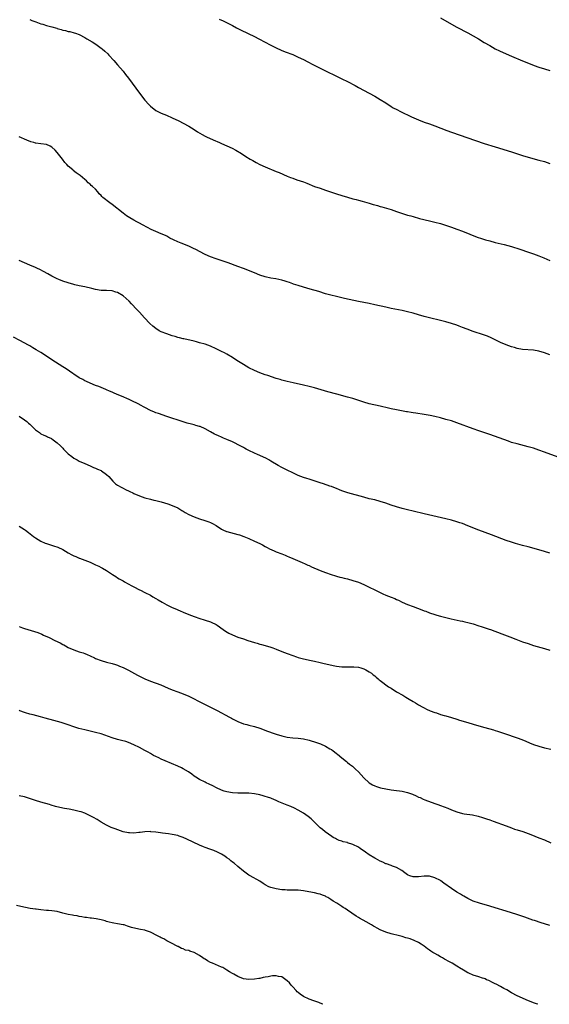
# Model space of a CAD drawing. Units: inches. Extents: x 2580000 to 2583000, y 1494000 to 1497000.
# Drawn here: x 2582139 to 2582333, y 1494000 to 1494360 of the extents above; entities that cross this region are included whole.
import ezdxf

# ---------------------------------------------------------------- set-up
doc = ezdxf.new("R2010")
doc.units = ezdxf.units.IN
doc.header["$MEASUREMENT"] = 0
doc.layers.add('LD25801494_10ft', color=80, linetype='Continuous')

msp = doc.modelspace()

# ---------------------------------------------------------------- linework, layer by layer
at = {"layer": 'LD25801494_10ft'}
for points, elevation in [([(2582143, 1494360.03), (2582143.68, 1494359.68), (2582145.1, 1494359.1), (2582147, 1494358.44), (2582147.75, 1494358.25), (2582149, 1494357.88), (2582151, 1494357.33), (2582152.81, 1494356.81), (2582153, 1494356.74), (2582154.4, 1494356.4), (2582155, 1494356.17), (2582155.98, 1494355.98), (2582157, 1494355.68), (2582157.57, 1494355.57), (2582159.16, 1494355.16), (2582159.66, 1494355), (2582161, 1494354.5), (2582163, 1494353.48), (2582163.81, 1494353), (2582165.79, 1494351.79), (2582167.02, 1494351.02), (2582169, 1494349.59), (2582169.33, 1494349.33), (2582170.4, 1494348.4), (2582171.42, 1494347.42), (2582171.83, 1494347), (2582173.67, 1494345), (2582175, 1494343.5), (2582177, 1494341.17), (2582177.96, 1494339.96), (2582179, 1494338.57), (2582183, 1494333.07), (2582185, 1494330.51), (2582186.39, 1494329), (2582187, 1494328.35), (2582189, 1494326.79), (2582191, 1494325.74), (2582192.88, 1494325), (2582195, 1494324.12), (2582197.35, 1494323), (2582199, 1494322.13), (2582201, 1494321.02), (2582203, 1494319.81), (2582204.28, 1494319), (2582205.98, 1494317.98), (2582207, 1494317.41), (2582207.78, 1494317), (2582208.6, 1494316.6), (2582209.99, 1494315.99), (2582212.29, 1494315), (2582213, 1494314.71), (2582215, 1494313.87), (2582216.92, 1494312.92), (2582218.2, 1494312.2), (2582220.25, 1494311), (2582221.94, 1494309.94), (2582223.52, 1494309), (2582224.43, 1494308.43), (2582225, 1494308.11), (2582225.69, 1494307.69), (2582227.02, 1494307.02), (2582229, 1494306.1), (2582233, 1494304.5), (2582234.06, 1494304.06), (2582237, 1494302.74), (2582238.23, 1494302.23), (2582239, 1494301.95), (2582240.55, 1494301.45), (2582243, 1494300.61), (2582244.17, 1494300.17), (2582247, 1494299), (2582249, 1494298.3), (2582251, 1494297.64), (2582255, 1494296.3), (2582257, 1494295.64), (2582259.04, 1494295.04), (2582261, 1494294.5), (2582262.17, 1494294.17), (2582263, 1494293.97), (2582264.38, 1494293.62), (2582267, 1494292.9), (2582268.44, 1494292.44), (2582269, 1494292.3), (2582269.98, 1494291.98), (2582271, 1494291.7), (2582271.53, 1494291.53), (2582275, 1494290.5), (2582277, 1494289.86), (2582281, 1494288.54), (2582282.19, 1494288.19), (2582283, 1494287.94), (2582285.32, 1494287.32), (2582289, 1494286.44), (2582291, 1494285.94), (2582293, 1494285.38), (2582294.81, 1494284.81), (2582297, 1494284.08), (2582299, 1494283.37), (2582301, 1494282.61), (2582306.48, 1494280.48), (2582307.95, 1494279.95), (2582309.47, 1494279.47), (2582311.04, 1494279.04), (2582313, 1494278.54), (2582316.28, 1494277.72), (2582319, 1494276.98), (2582322.03, 1494276.03), (2582325.15, 1494275), (2582327, 1494274.36), (2582329, 1494273.59), (2582330.84, 1494272.84), (2582333, 1494271.97)], 10920), ([(2582212.18, 1494360.18), (2582213.55, 1494359.55), (2582214.88, 1494358.88), (2582217, 1494357.77), (2582218.51, 1494357), (2582220.17, 1494356.17), (2582225, 1494353.82), (2582226.63, 1494353), (2582229, 1494351.73), (2582230.77, 1494350.77), (2582233, 1494349.65), (2582234.83, 1494348.83), (2582236.24, 1494348.24), (2582239, 1494347.16), (2582241, 1494346.3), (2582243, 1494345.34), (2582244.54, 1494344.54), (2582245, 1494344.31), (2582245.85, 1494343.85), (2582249, 1494342.25), (2582257, 1494338.35), (2582259, 1494337.34), (2582261.84, 1494335.84), (2582263, 1494335.21), (2582267, 1494333.11), (2582269, 1494332.01), (2582271, 1494330.82), (2582273, 1494329.52), (2582275, 1494328.24), (2582275.78, 1494327.78), (2582277.07, 1494327.07), (2582278.38, 1494326.38), (2582282.46, 1494324.46), (2582285, 1494323.33), (2582287, 1494322.54), (2582289, 1494321.83), (2582291, 1494321.08), (2582295.38, 1494319.38), (2582297, 1494318.8), (2582305.82, 1494315.82), (2582309, 1494314.71), (2582313, 1494313.41), (2582319, 1494311.58), (2582323, 1494310.29), (2582325, 1494309.72), (2582329, 1494308.65), (2582331, 1494308.05), (2582333, 1494307.38)], 10910), ([(2582293, 1494360.57), (2582297, 1494358.28), (2582299, 1494357.19), (2582303, 1494355.11), (2582305, 1494354.03), (2582306.92, 1494352.92), (2582309, 1494351.65), (2582311, 1494350.45), (2582313, 1494349.35), (2582314.57, 1494348.57), (2582315.93, 1494347.93), (2582319, 1494346.56), (2582323, 1494344.88), (2582325.76, 1494343.76), (2582327.21, 1494343.21), (2582329, 1494342.58), (2582331, 1494341.92), (2582333, 1494341.31)], 10900), ([(2582333, 1494237.47), (2582331, 1494238.19), (2582329, 1494238.77), (2582327, 1494239.11), (2582323, 1494239.41), (2582321, 1494239.76), (2582320.05, 1494240.05), (2582319, 1494240.33), (2582317, 1494241.05), (2582315, 1494241.96), (2582312.8, 1494243), (2582311.59, 1494243.59), (2582310.19, 1494244.19), (2582308.73, 1494244.73), (2582305, 1494245.97), (2582302.77, 1494246.77), (2582301, 1494247.46), (2582299.88, 1494247.88), (2582299, 1494248.22), (2582297, 1494248.9), (2582295, 1494249.45), (2582293, 1494249.95), (2582289, 1494250.9), (2582287, 1494251.41), (2582285, 1494251.99), (2582283, 1494252.6), (2582281, 1494253.16), (2582279, 1494253.61), (2582275, 1494254.39), (2582273, 1494254.82), (2582269, 1494255.74), (2582267, 1494256.16), (2582265, 1494256.54), (2582263, 1494256.95), (2582257.92, 1494258.08), (2582257, 1494258.27), (2582255, 1494258.72), (2582253, 1494259.23), (2582251, 1494259.78), (2582248.54, 1494260.54), (2582245.45, 1494261.45), (2582243, 1494262.15), (2582241, 1494262.76), (2582239.31, 1494263.31), (2582239, 1494263.43), (2582237.81, 1494263.81), (2582237, 1494264.11), (2582236.31, 1494264.31), (2582235, 1494264.71), (2582232.83, 1494265.17), (2582231, 1494265.49), (2582229, 1494265.95), (2582227, 1494266.59), (2582225, 1494267.35), (2582221, 1494268.93), (2582219, 1494269.68), (2582215.38, 1494271), (2582211, 1494272.47), (2582209, 1494273.25), (2582207, 1494274.13), (2582205, 1494275.15), (2582203.8, 1494275.8), (2582202.46, 1494276.46), (2582201, 1494277.12), (2582198.22, 1494278.22), (2582197, 1494278.73), (2582195.47, 1494279.47), (2582194.13, 1494280.13), (2582193, 1494280.76), (2582192.51, 1494281), (2582191, 1494281.67), (2582189, 1494282.5), (2582187.27, 1494283.27), (2582185.96, 1494283.96), (2582184.09, 1494285), (2582183, 1494285.59), (2582182.07, 1494286.07), (2582181, 1494286.65), (2582179.51, 1494287.51), (2582178.29, 1494288.29), (2582177, 1494289.21), (2582173, 1494292.37), (2582172.14, 1494293), (2582169.57, 1494295), (2582169.26, 1494295.26), (2582169, 1494295.62), (2582168.28, 1494296.28), (2582167.76, 1494297), (2582167, 1494297.93), (2582165.86, 1494299), (2582165.37, 1494299.37), (2582165, 1494299.8), (2582164.28, 1494300.28), (2582163.61, 1494301), (2582163, 1494301.57), (2582161.39, 1494303), (2582161, 1494303.27), (2582159.93, 1494303.93), (2582158.81, 1494304.81), (2582158.62, 1494305), (2582157, 1494306.43), (2582156.5, 1494307), (2582155.77, 1494307.77), (2582154.89, 1494309), (2582153, 1494311.38), (2582152.22, 1494312.22), (2582151, 1494313.4), (2582150.34, 1494313.66), (2582149, 1494314.28), (2582147, 1494314.55), (2582145.16, 1494314.84), (2582145, 1494314.84), (2582144.42, 1494315), (2582143.33, 1494315.33), (2582141.86, 1494315.86), (2582139, 1494317.09)], 10930), ([(2582335.97, 1494199.97), (2582331, 1494201.87), (2582329, 1494202.62), (2582327, 1494203.28), (2582325, 1494203.84), (2582321, 1494204.84), (2582319, 1494205.42), (2582317.81, 1494205.81), (2582311, 1494208.25), (2582307, 1494209.61), (2582305, 1494210.32), (2582299, 1494212.55), (2582297, 1494213.24), (2582295, 1494213.84), (2582293, 1494214.4), (2582291, 1494214.93), (2582289.29, 1494215.29), (2582287, 1494215.67), (2582284.05, 1494216.05), (2582283, 1494216.22), (2582282.3, 1494216.3), (2582281, 1494216.54), (2582280.6, 1494216.6), (2582277, 1494217.31), (2582275, 1494217.74), (2582274.04, 1494217.95), (2582271, 1494218.67), (2582267, 1494219.57), (2582265, 1494220.12), (2582262.85, 1494220.85), (2582261, 1494221.44), (2582259, 1494222), (2582255.17, 1494223), (2582251.9, 1494223.9), (2582247, 1494225.32), (2582245, 1494225.88), (2582243, 1494226.38), (2582239.16, 1494227.16), (2582237, 1494227.65), (2582235.96, 1494227.95), (2582235, 1494228.19), (2582234.4, 1494228.4), (2582233, 1494228.82), (2582229.89, 1494229.89), (2582229, 1494230.17), (2582227, 1494230.85), (2582225, 1494231.69), (2582223, 1494232.73), (2582221, 1494233.92), (2582219.26, 1494235), (2582217.89, 1494235.89), (2582217, 1494236.43), (2582215, 1494237.62), (2582214.1, 1494238.1), (2582213, 1494238.69), (2582211, 1494239.67), (2582209, 1494240.55), (2582207, 1494241.28), (2582205, 1494241.87), (2582203.86, 1494242.14), (2582203, 1494242.37), (2582199.26, 1494243.26), (2582199, 1494243.31), (2582197.67, 1494243.67), (2582197, 1494243.82), (2582196.09, 1494244.09), (2582195, 1494244.4), (2582193, 1494245.06), (2582191, 1494245.85), (2582190.22, 1494246.22), (2582188.94, 1494247), (2582187.87, 1494247.87), (2582186.86, 1494248.86), (2582184.9, 1494251), (2582182.99, 1494253), (2582182, 1494254), (2582180.06, 1494256.06), (2582179.23, 1494257), (2582177.07, 1494259), (2582175, 1494260.21), (2582174.37, 1494260.37), (2582173, 1494260.85), (2582170.96, 1494260.96), (2582169, 1494261), (2582167, 1494261.31), (2582165.64, 1494261.64), (2582163, 1494262.24), (2582161, 1494262.65), (2582159.41, 1494263), (2582159, 1494263.1), (2582157, 1494263.69), (2582155, 1494264.41), (2582153.52, 1494265), (2582153, 1494265.23), (2582151, 1494266.22), (2582149.53, 1494267), (2582147.9, 1494267.9), (2582146.58, 1494268.58), (2582145.72, 1494269), (2582145, 1494269.34), (2582143, 1494270.21), (2582141, 1494271.03), (2582139, 1494271.88)], 10940), ([(2582332.93, 1494164.93), (2582331, 1494165.59), (2582329, 1494166.2), (2582325, 1494167.18), (2582323, 1494167.71), (2582320.46, 1494168.46), (2582319, 1494168.93), (2582317, 1494169.61), (2582311.66, 1494171.66), (2582307, 1494173.37), (2582303, 1494174.97), (2582301, 1494175.72), (2582300.04, 1494176.04), (2582299, 1494176.4), (2582297, 1494176.97), (2582295, 1494177.45), (2582287, 1494179.26), (2582283, 1494180.22), (2582281, 1494180.73), (2582279, 1494181.28), (2582277, 1494181.86), (2582275, 1494182.49), (2582273, 1494183.18), (2582271, 1494183.82), (2582269, 1494184.36), (2582267, 1494184.83), (2582265, 1494185.35), (2582259.19, 1494187), (2582257, 1494187.74), (2582256.12, 1494188.12), (2582255, 1494188.54), (2582254.68, 1494188.68), (2582253.25, 1494189.25), (2582252.53, 1494189.47), (2582250.25, 1494190.25), (2582249, 1494190.64), (2582245.74, 1494191.74), (2582245, 1494191.96), (2582244.22, 1494192.22), (2582243, 1494192.6), (2582241, 1494193.33), (2582239, 1494194.23), (2582237, 1494195.21), (2582235, 1494196.25), (2582233.67, 1494197), (2582231, 1494198.61), (2582230.28, 1494199), (2582229.47, 1494199.47), (2582228.13, 1494200.13), (2582226.13, 1494201), (2582225, 1494201.52), (2582223, 1494202.47), (2582221.97, 1494203), (2582221.35, 1494203.35), (2582221, 1494203.54), (2582220.08, 1494204.08), (2582217, 1494205.64), (2582215, 1494206.52), (2582213.78, 1494207), (2582213, 1494207.32), (2582211.84, 1494207.84), (2582211, 1494208.19), (2582210.48, 1494208.48), (2582209, 1494209.22), (2582207, 1494210.32), (2582205.18, 1494211.18), (2582205, 1494211.25), (2582203.63, 1494211.63), (2582203, 1494211.83), (2582202.04, 1494212.04), (2582200.46, 1494212.46), (2582198.93, 1494212.93), (2582193.07, 1494214.93), (2582189.95, 1494215.95), (2582189, 1494216.28), (2582188.48, 1494216.48), (2582187, 1494217.08), (2582185, 1494218.12), (2582183.16, 1494219.16), (2582183, 1494219.23), (2582181.87, 1494219.87), (2582181, 1494220.25), (2582180.53, 1494220.53), (2582179, 1494221.22), (2582178.63, 1494221.37), (2582177, 1494222.1), (2582174.91, 1494222.91), (2582173.51, 1494223.51), (2582173, 1494223.75), (2582172.12, 1494224.12), (2582171, 1494224.68), (2582170.76, 1494224.76), (2582169, 1494225.51), (2582168.16, 1494225.84), (2582167, 1494226.23), (2582165, 1494227.05), (2582163.69, 1494227.69), (2582163, 1494227.98), (2582162.35, 1494228.35), (2582161, 1494229.04), (2582159, 1494230.36), (2582158.63, 1494230.63), (2582156.27, 1494232.27), (2582155, 1494233.09), (2582151, 1494235.58), (2582150.16, 1494236.16), (2582147, 1494238.24), (2582145.29, 1494239.29), (2582144.03, 1494240.03), (2582143, 1494240.66), (2582142.43, 1494241), (2582139.31, 1494242.69), (2582137, 1494243.91)], 10950), ([(2582139, 1494214.97), (2582141, 1494213.71), (2582141.9, 1494213), (2582142.47, 1494212.47), (2582143, 1494212.02), (2582143.51, 1494211.51), (2582144.08, 1494211), (2582145, 1494210.05), (2582146.44, 1494209), (2582146.75, 1494208.75), (2582147, 1494208.6), (2582148.07, 1494208.07), (2582149, 1494207.65), (2582149.46, 1494207.46), (2582150.83, 1494206.83), (2582151, 1494206.73), (2582153, 1494205.26), (2582154.14, 1494204.14), (2582155, 1494203.25), (2582155.23, 1494203), (2582157, 1494201.24), (2582158.24, 1494200.24), (2582159, 1494199.67), (2582160.26, 1494199), (2582161, 1494198.58), (2582163, 1494197.71), (2582165, 1494196.87), (2582166.25, 1494196.25), (2582167, 1494195.99), (2582167.66, 1494195.66), (2582169, 1494195.11), (2582169.19, 1494195), (2582171, 1494193.71), (2582171.77, 1494193), (2582173.25, 1494191.25), (2582174.28, 1494190.28), (2582175, 1494189.76), (2582176.33, 1494189), (2582176.77, 1494188.77), (2582178.12, 1494188.12), (2582179, 1494187.72), (2582179.49, 1494187.49), (2582180.56, 1494187), (2582181, 1494186.77), (2582183, 1494185.84), (2582185, 1494185.13), (2582187, 1494184.61), (2582188.31, 1494184.31), (2582189, 1494184.18), (2582189.94, 1494183.94), (2582191, 1494183.71), (2582193.33, 1494183), (2582195, 1494182.34), (2582197, 1494181.45), (2582197.79, 1494181), (2582198.53, 1494180.53), (2582199, 1494180.26), (2582199.74, 1494179.74), (2582201.09, 1494179), (2582203, 1494178.15), (2582205, 1494177.44), (2582206.87, 1494176.87), (2582208.36, 1494176.36), (2582209, 1494176.1), (2582209.73, 1494175.73), (2582211, 1494175), (2582213, 1494173.7), (2582213.47, 1494173.47), (2582214.85, 1494172.85), (2582215, 1494172.79), (2582219, 1494171.73), (2582219.57, 1494171.57), (2582221.19, 1494171), (2582223, 1494170.23), (2582225, 1494169.34), (2582227, 1494168.4), (2582227.92, 1494167.92), (2582229, 1494167.4), (2582229.73, 1494167), (2582230.53, 1494166.53), (2582232.24, 1494165.76), (2582233, 1494165.4), (2582235, 1494164.62), (2582236.22, 1494164.22), (2582237, 1494163.86), (2582237.64, 1494163.64), (2582239.04, 1494163), (2582242.52, 1494161.48), (2582243.51, 1494161), (2582244.55, 1494160.55), (2582245, 1494160.39), (2582245.94, 1494159.94), (2582249, 1494158.59), (2582251, 1494157.83), (2582253.11, 1494157.11), (2582254.64, 1494156.64), (2582255, 1494156.56), (2582256.19, 1494156.19), (2582257, 1494156.03), (2582257.79, 1494155.79), (2582259, 1494155.52), (2582261, 1494154.97), (2582263, 1494154.32), (2582265, 1494153.48), (2582267, 1494152.48), (2582269, 1494151.46), (2582271, 1494150.49), (2582271.91, 1494150.09), (2582273, 1494149.62), (2582275, 1494148.79), (2582276.29, 1494148.29), (2582277, 1494147.94), (2582277.68, 1494147.68), (2582279, 1494147.06), (2582281, 1494146.18), (2582283, 1494145.39), (2582286.21, 1494144.21), (2582287, 1494143.89), (2582287.67, 1494143.67), (2582289, 1494143.17), (2582291, 1494142.52), (2582291.69, 1494142.31), (2582293, 1494141.95), (2582296.97, 1494140.97), (2582300.24, 1494140.24), (2582301, 1494140.1), (2582301.87, 1494139.87), (2582303, 1494139.63), (2582303.47, 1494139.47), (2582305, 1494139.03), (2582307, 1494138.36), (2582307.91, 1494138.09), (2582310.83, 1494137.17), (2582311.32, 1494137), (2582315.47, 1494135.47), (2582318.37, 1494134.37), (2582320.5, 1494133.5), (2582321.79, 1494133), (2582323, 1494132.55), (2582325, 1494131.85), (2582327, 1494131.22), (2582331, 1494130.08), (2582333, 1494129.44)], 10960), ([(2582139, 1494174.8), (2582141, 1494173.59), (2582141.35, 1494173.35), (2582142.45, 1494172.45), (2582144.33, 1494171), (2582145, 1494170.47), (2582147, 1494169.27), (2582148.6, 1494168.6), (2582149, 1494168.45), (2582151.66, 1494167.66), (2582153.14, 1494167.14), (2582155, 1494166.22), (2582157, 1494165.02), (2582158.33, 1494164.33), (2582159, 1494163.95), (2582159.71, 1494163.71), (2582161, 1494163.11), (2582161.09, 1494163.09), (2582163, 1494162.42), (2582164.01, 1494161.99), (2582165, 1494161.61), (2582166.18, 1494161), (2582167, 1494160.66), (2582168.15, 1494160.15), (2582169, 1494159.74), (2582169.49, 1494159.49), (2582171, 1494158.62), (2582173.16, 1494157.16), (2582174.34, 1494156.34), (2582175, 1494155.92), (2582175.6, 1494155.6), (2582177, 1494154.76), (2582177.55, 1494154.45), (2582180.26, 1494153), (2582181, 1494152.57), (2582183, 1494151.51), (2582183.34, 1494151.34), (2582185, 1494150.56), (2582187, 1494149.53), (2582187.86, 1494149), (2582189, 1494148.36), (2582189.83, 1494147.83), (2582191.26, 1494147), (2582193, 1494146.08), (2582195, 1494145.12), (2582196.49, 1494144.49), (2582197, 1494144.26), (2582197.9, 1494143.9), (2582199, 1494143.37), (2582201, 1494142.52), (2582203, 1494141.78), (2582205.07, 1494141.07), (2582206.6, 1494140.6), (2582207, 1494140.45), (2582209, 1494139.77), (2582209.52, 1494139.52), (2582210.76, 1494139), (2582211, 1494138.87), (2582211.42, 1494138.58), (2582213.63, 1494137), (2582214.41, 1494136.41), (2582215.66, 1494135.66), (2582217.01, 1494135.01), (2582219, 1494134.26), (2582221, 1494133.59), (2582222.66, 1494133), (2582225, 1494132.25), (2582226, 1494132), (2582227, 1494131.7), (2582227.58, 1494131.58), (2582230.69, 1494130.69), (2582231.73, 1494130.27), (2582233, 1494129.8), (2582235, 1494128.97), (2582237, 1494128.21), (2582239, 1494127.48), (2582240.45, 1494127), (2582241, 1494126.83), (2582243, 1494126.31), (2582245.71, 1494125.71), (2582247, 1494125.45), (2582249, 1494124.97), (2582250.56, 1494124.56), (2582252.17, 1494124.17), (2582253.83, 1494123.83), (2582255, 1494123.62), (2582257, 1494123.38), (2582259, 1494123.35), (2582261, 1494123.43), (2582261.38, 1494123.38), (2582263, 1494123.28), (2582263.96, 1494123), (2582265, 1494122.64), (2582265.72, 1494122.28), (2582267, 1494121.59), (2582267.86, 1494121), (2582268.46, 1494120.46), (2582269, 1494120.09), (2582269.57, 1494119.57), (2582270.27, 1494119), (2582270.64, 1494118.64), (2582271, 1494118.41), (2582274.07, 1494116.07), (2582275, 1494115.51), (2582277, 1494114.25), (2582279.2, 1494113), (2582280.33, 1494112.33), (2582281, 1494111.89), (2582281.56, 1494111.57), (2582283, 1494110.66), (2582283.83, 1494110.17), (2582285, 1494109.49), (2582286.61, 1494108.61), (2582287, 1494108.37), (2582287.91, 1494107.91), (2582289.29, 1494107.29), (2582291, 1494106.65), (2582291.5, 1494106.5), (2582293, 1494106), (2582294.41, 1494105.59), (2582295, 1494105.4), (2582297, 1494104.82), (2582299, 1494104.22), (2582299.91, 1494103.91), (2582302.96, 1494102.96), (2582305, 1494102.36), (2582307, 1494101.8), (2582309.21, 1494101.21), (2582312.34, 1494100.34), (2582313, 1494100.13), (2582313.87, 1494099.87), (2582316.46, 1494099), (2582321, 1494097.44), (2582322.77, 1494096.77), (2582324.18, 1494096.18), (2582325.58, 1494095.58), (2582327, 1494095), (2582329, 1494094.34), (2582331, 1494093.8), (2582333.3, 1494093.3)], 10970), ([(2582139, 1494138.11), (2582140.33, 1494137.67), (2582141, 1494137.43), (2582145.88, 1494135.88), (2582147.31, 1494135.31), (2582147.9, 1494135), (2582150.05, 1494134.05), (2582152.12, 1494133), (2582154.09, 1494132.09), (2582155, 1494131.56), (2582155.38, 1494131.38), (2582156.01, 1494131), (2582157, 1494130.46), (2582159, 1494129.54), (2582161, 1494128.89), (2582162.47, 1494128.47), (2582163, 1494128.27), (2582163.91, 1494127.91), (2582165, 1494127.43), (2582166.62, 1494126.62), (2582167, 1494126.46), (2582169, 1494125.63), (2582171, 1494125.06), (2582173, 1494124.61), (2582174.22, 1494124.22), (2582175, 1494123.99), (2582175.67, 1494123.67), (2582177, 1494123.11), (2582179, 1494122.13), (2582182.35, 1494120.35), (2582185.01, 1494118.99), (2582187, 1494118.13), (2582190.79, 1494116.79), (2582193.55, 1494115.55), (2582195, 1494114.94), (2582197, 1494114.22), (2582199, 1494113.52), (2582201, 1494112.68), (2582203, 1494111.7), (2582204.31, 1494111), (2582208.2, 1494109), (2582211.39, 1494107.39), (2582215.9, 1494105), (2582216.61, 1494104.61), (2582217, 1494104.38), (2582217.93, 1494103.93), (2582219, 1494103.36), (2582221, 1494102.58), (2582222.25, 1494102.25), (2582223, 1494102.08), (2582225, 1494101.57), (2582227, 1494100.89), (2582229.85, 1494099.85), (2582232.27, 1494099), (2582233, 1494098.76), (2582235, 1494098.18), (2582237, 1494097.71), (2582239, 1494097.42), (2582241, 1494097.26), (2582243, 1494097.01), (2582245, 1494096.55), (2582247.71, 1494095.71), (2582249.16, 1494095.16), (2582251, 1494094.37), (2582252.56, 1494093.44), (2582253.13, 1494093.13), (2582253.3, 1494093), (2582254.32, 1494092.32), (2582255, 1494091.71), (2582255.42, 1494091.42), (2582257, 1494090.06), (2582258.71, 1494088.71), (2582259, 1494088.43), (2582259.82, 1494087.82), (2582260.81, 1494087), (2582261.98, 1494085.98), (2582263.02, 1494085), (2582265, 1494082.84), (2582266.99, 1494081), (2582268.23, 1494080.23), (2582269, 1494079.85), (2582269.58, 1494079.58), (2582271.11, 1494079.11), (2582273, 1494078.74), (2582275, 1494078.45), (2582277, 1494078.2), (2582278.03, 1494078.03), (2582279, 1494077.9), (2582281, 1494077.43), (2582282.77, 1494076.77), (2582284.18, 1494076.18), (2582285, 1494075.74), (2582285.55, 1494075.55), (2582286.63, 1494075), (2582287.28, 1494074.72), (2582291, 1494073.43), (2582292.1, 1494073), (2582293, 1494072.69), (2582295.68, 1494071.68), (2582297, 1494071.13), (2582299, 1494070.37), (2582301, 1494069.81), (2582301.66, 1494069.66), (2582304.76, 1494069.23), (2582306.79, 1494068.79), (2582308.35, 1494068.35), (2582309.86, 1494067.86), (2582311, 1494067.47), (2582312.32, 1494067), (2582317, 1494065.24), (2582319, 1494064.46), (2582320.07, 1494064.07), (2582321, 1494063.77), (2582323.12, 1494063.12), (2582325, 1494062.49), (2582326.09, 1494062.09), (2582329, 1494060.91), (2582331, 1494060.07), (2582333.37, 1494059)], 10980), ([(2582333, 1494028.78), (2582331, 1494029.41), (2582329.77, 1494029.77), (2582327.4, 1494030.6), (2582326.8, 1494030.8), (2582323.88, 1494031.88), (2582322.39, 1494032.39), (2582320.87, 1494032.87), (2582319, 1494033.42), (2582317, 1494034.03), (2582313, 1494035.32), (2582311, 1494035.92), (2582307.28, 1494037), (2582305, 1494037.75), (2582303, 1494038.63), (2582301.53, 1494039.53), (2582301, 1494039.8), (2582300.31, 1494040.31), (2582299, 1494041.05), (2582297, 1494042.33), (2582294.28, 1494044.28), (2582293.13, 1494045.13), (2582293, 1494045.21), (2582291, 1494046.27), (2582289, 1494046.79), (2582287, 1494046.8), (2582285, 1494046.61), (2582283.35, 1494046.65), (2582283, 1494046.65), (2582281.84, 1494047), (2582281.23, 1494047.23), (2582281, 1494047.36), (2582280.04, 1494048.04), (2582278.91, 1494048.91), (2582277, 1494050.06), (2582275.48, 1494050.52), (2582275, 1494050.72), (2582273.32, 1494051.32), (2582273, 1494051.4), (2582271.95, 1494051.95), (2582271, 1494052.35), (2582269.31, 1494053.31), (2582269, 1494053.47), (2582267, 1494054.68), (2582265.61, 1494055.61), (2582263.62, 1494057), (2582263, 1494057.4), (2582261, 1494058.45), (2582259.09, 1494059.09), (2582259, 1494059.13), (2582257.45, 1494059.45), (2582257, 1494059.64), (2582255.94, 1494059.94), (2582255, 1494060.38), (2582254.6, 1494060.6), (2582253.82, 1494061), (2582253.3, 1494061.3), (2582250.89, 1494063), (2582249.89, 1494063.89), (2582249, 1494064.56), (2582248.78, 1494064.78), (2582248.52, 1494065), (2582246.61, 1494067), (2582245.79, 1494067.79), (2582244.71, 1494068.71), (2582243, 1494069.9), (2582241.01, 1494071.01), (2582239.66, 1494071.66), (2582238.27, 1494072.27), (2582237, 1494072.78), (2582233.93, 1494074.07), (2582233, 1494074.49), (2582231.24, 1494075.24), (2582231, 1494075.3), (2582229.77, 1494075.77), (2582229, 1494075.98), (2582228.23, 1494076.23), (2582227, 1494076.55), (2582225, 1494076.95), (2582223, 1494077.16), (2582221, 1494077.22), (2582219, 1494077.22), (2582217, 1494077.34), (2582215, 1494077.68), (2582213.97, 1494077.97), (2582213, 1494078.29), (2582211.12, 1494079.12), (2582209.83, 1494079.83), (2582208.51, 1494080.51), (2582207.44, 1494081), (2582207, 1494081.23), (2582205, 1494082.17), (2582203.59, 1494083), (2582203, 1494083.36), (2582202.11, 1494084.11), (2582200.93, 1494084.93), (2582199, 1494086.12), (2582198.42, 1494086.42), (2582197, 1494087.06), (2582192.37, 1494089), (2582191, 1494089.63), (2582190.08, 1494090.08), (2582189, 1494090.59), (2582188.2, 1494091), (2582187.44, 1494091.44), (2582187, 1494091.66), (2582186.16, 1494092.16), (2582185, 1494092.74), (2582183, 1494093.82), (2582181, 1494094.84), (2582179, 1494095.68), (2582178.02, 1494096.02), (2582176.47, 1494096.47), (2582175, 1494096.86), (2582173, 1494097.45), (2582169, 1494098.83), (2582167, 1494099.39), (2582163, 1494100.31), (2582160.87, 1494100.87), (2582159, 1494101.46), (2582157, 1494102.13), (2582154.35, 1494103), (2582151.74, 1494103.74), (2582148.6, 1494104.6), (2582146.9, 1494105.1), (2582144.15, 1494105.85), (2582143, 1494106.11), (2582141.41, 1494106.59), (2582141, 1494106.69), (2582139.33, 1494107.33), (2582139, 1494107.48)], 10990), ([(2582328.56, 1494000), (2582328.15, 1494000.15), (2582327, 1494000.54), (2582324.38, 1494001.62), (2582323, 1494002.22), (2582321, 1494003.15), (2582319, 1494004.23), (2582317.26, 1494005.26), (2582316.21, 1494005.79), (2582315, 1494006.46), (2582313.34, 1494007.34), (2582313, 1494007.5), (2582312.02, 1494008.02), (2582310.67, 1494008.67), (2582309.89, 1494009), (2582309.29, 1494009.29), (2582309, 1494009.4), (2582308.42, 1494009.58), (2582307, 1494010.08), (2582305, 1494010.7), (2582303.38, 1494011.38), (2582303, 1494011.55), (2582302.06, 1494012.06), (2582300.82, 1494012.82), (2582300.56, 1494013), (2582299, 1494013.98), (2582297.33, 1494015), (2582297, 1494015.19), (2582295.8, 1494015.8), (2582295, 1494016.28), (2582294.52, 1494016.52), (2582293.75, 1494017), (2582293, 1494017.4), (2582292.03, 1494017.97), (2582291, 1494018.54), (2582290.26, 1494019), (2582289.47, 1494019.47), (2582289, 1494019.82), (2582288.29, 1494020.29), (2582287, 1494021.27), (2582285.98, 1494021.98), (2582285, 1494022.59), (2582283.38, 1494023.38), (2582281.89, 1494023.89), (2582281, 1494024.18), (2582280.35, 1494024.35), (2582279, 1494024.74), (2582278.04, 1494025), (2582275, 1494025.73), (2582273, 1494026.36), (2582271, 1494027.24), (2582269.82, 1494027.82), (2582269, 1494028.32), (2582268.54, 1494028.54), (2582267.83, 1494029), (2582265.84, 1494030.16), (2582263.45, 1494031.45), (2582263, 1494031.74), (2582262.19, 1494032.19), (2582259, 1494034.4), (2582258.16, 1494035), (2582257.44, 1494035.44), (2582257, 1494035.75), (2582256.19, 1494036.19), (2582255.1, 1494037), (2582253.74, 1494037.74), (2582253, 1494038.32), (2582251.86, 1494039), (2582251.29, 1494039.29), (2582251, 1494039.48), (2582249.86, 1494039.86), (2582249, 1494040.23), (2582248.37, 1494040.37), (2582247, 1494040.72), (2582244.87, 1494041.13), (2582243, 1494041.46), (2582241, 1494041.7), (2582240.27, 1494041.73), (2582238.24, 1494041.76), (2582237, 1494041.73), (2582236.21, 1494041.79), (2582235, 1494041.85), (2582233, 1494042.18), (2582231, 1494042.72), (2582230.35, 1494043), (2582229, 1494043.69), (2582228.22, 1494044.22), (2582226.97, 1494044.97), (2582223.42, 1494047), (2582223, 1494047.26), (2582221.97, 1494047.97), (2582221, 1494048.72), (2582219, 1494050.36), (2582217.57, 1494051.57), (2582217, 1494052), (2582216.46, 1494052.46), (2582215.75, 1494053), (2582215, 1494053.56), (2582214.15, 1494054.15), (2582213, 1494054.85), (2582211.57, 1494055.57), (2582210.17, 1494056.17), (2582208.73, 1494056.73), (2582207, 1494057.35), (2582206.4, 1494057.6), (2582205, 1494058.15), (2582200.38, 1494060.38), (2582198.98, 1494060.98), (2582197.5, 1494061.5), (2582197, 1494061.66), (2582195, 1494062.13), (2582193.68, 1494062.32), (2582191.39, 1494062.61), (2582190.66, 1494062.66), (2582189, 1494062.92), (2582187.11, 1494063.11), (2582187, 1494063.14), (2582185, 1494063.04), (2582183.23, 1494062.77), (2582182.76, 1494062.76), (2582181, 1494062.57), (2582179.37, 1494062.63), (2582179, 1494062.66), (2582177, 1494063.06), (2582174.09, 1494064.09), (2582173, 1494064.53), (2582172.65, 1494064.65), (2582171.89, 1494065), (2582171, 1494065.47), (2582169, 1494066.62), (2582167.52, 1494067.52), (2582166.23, 1494068.23), (2582165, 1494068.95), (2582163, 1494069.85), (2582161.69, 1494070.31), (2582161, 1494070.53), (2582159, 1494071.01), (2582157.28, 1494071.28), (2582155.58, 1494071.58), (2582153.93, 1494071.93), (2582152.33, 1494072.33), (2582150.78, 1494072.78), (2582150.12, 1494073), (2582147, 1494073.89), (2582145, 1494074.51), (2582143.16, 1494075.16), (2582141, 1494075.83), (2582139, 1494076.22)], 11000), ([(2582250.04, 1494000), (2582250.01, 1494000.01), (2582249, 1494000.42), (2582248.62, 1494000.62), (2582246.79, 1494001.21), (2582245, 1494001.87), (2582243, 1494002.84), (2582241.72, 1494003.72), (2582241, 1494004.29), (2582240.61, 1494004.61), (2582240.31, 1494005), (2582239, 1494006.36), (2582238.7, 1494006.7), (2582238.47, 1494007), (2582237.79, 1494007.79), (2582237, 1494008.63), (2582236.51, 1494009), (2582235, 1494009.99), (2582233.78, 1494010.22), (2582233, 1494010.4), (2582231.65, 1494010.35), (2582231, 1494010.29), (2582230.09, 1494010.09), (2582229, 1494009.94), (2582228.2, 1494009.8), (2582227, 1494009.49), (2582226.58, 1494009.42), (2582225, 1494009.13), (2582223, 1494009.05), (2582221, 1494009.36), (2582219, 1494010.15), (2582217.53, 1494011), (2582217, 1494011.29), (2582215.93, 1494011.93), (2582215, 1494012.52), (2582214.15, 1494013), (2582213.43, 1494013.43), (2582213, 1494013.63), (2582211.95, 1494014.05), (2582209.75, 1494015), (2582209, 1494015.31), (2582207.88, 1494015.88), (2582207, 1494016.45), (2582206.65, 1494016.65), (2582206.22, 1494017), (2582205, 1494017.85), (2582203, 1494019), (2582201.42, 1494019.42), (2582201, 1494019.65), (2582199.85, 1494019.85), (2582199, 1494020.27), (2582198.43, 1494020.43), (2582197.1, 1494021.1), (2582197, 1494021.18), (2582196.59, 1494021.41), (2582195, 1494022.27), (2582193, 1494023.26), (2582191.92, 1494023.92), (2582191, 1494024.27), (2582190.55, 1494024.55), (2582189.61, 1494025), (2582187, 1494026.38), (2582185.28, 1494027), (2582185, 1494027.12), (2582183.36, 1494027.36), (2582181.66, 1494027.66), (2582180.07, 1494028.07), (2582179, 1494028.5), (2582178.61, 1494028.61), (2582177.41, 1494029), (2582177, 1494029.1), (2582175, 1494029.4), (2582173.7, 1494029.7), (2582173, 1494029.79), (2582171.99, 1494030.01), (2582171, 1494030.33), (2582170.51, 1494030.51), (2582169, 1494030.84), (2582167.19, 1494031.19), (2582165.45, 1494031.45), (2582165, 1494031.51), (2582163.72, 1494031.72), (2582163, 1494031.79), (2582162.01, 1494032.01), (2582161, 1494032.12), (2582160.29, 1494032.29), (2582159, 1494032.45), (2582158.56, 1494032.56), (2582157, 1494032.82), (2582155, 1494033.33), (2582153, 1494033.88), (2582151.98, 1494034.02), (2582151, 1494034.21), (2582149.73, 1494034.27), (2582149, 1494034.35), (2582147, 1494034.52), (2582145.24, 1494034.76), (2582145, 1494034.78), (2582143.06, 1494035.06), (2582141.37, 1494035.37), (2582139.72, 1494035.72), (2582138.08, 1494036.08)], 11010)]:
    msp.add_lwpolyline(points, dxfattribs=dict(at, elevation=elevation))

doc.saveas('drawing.dxf')
